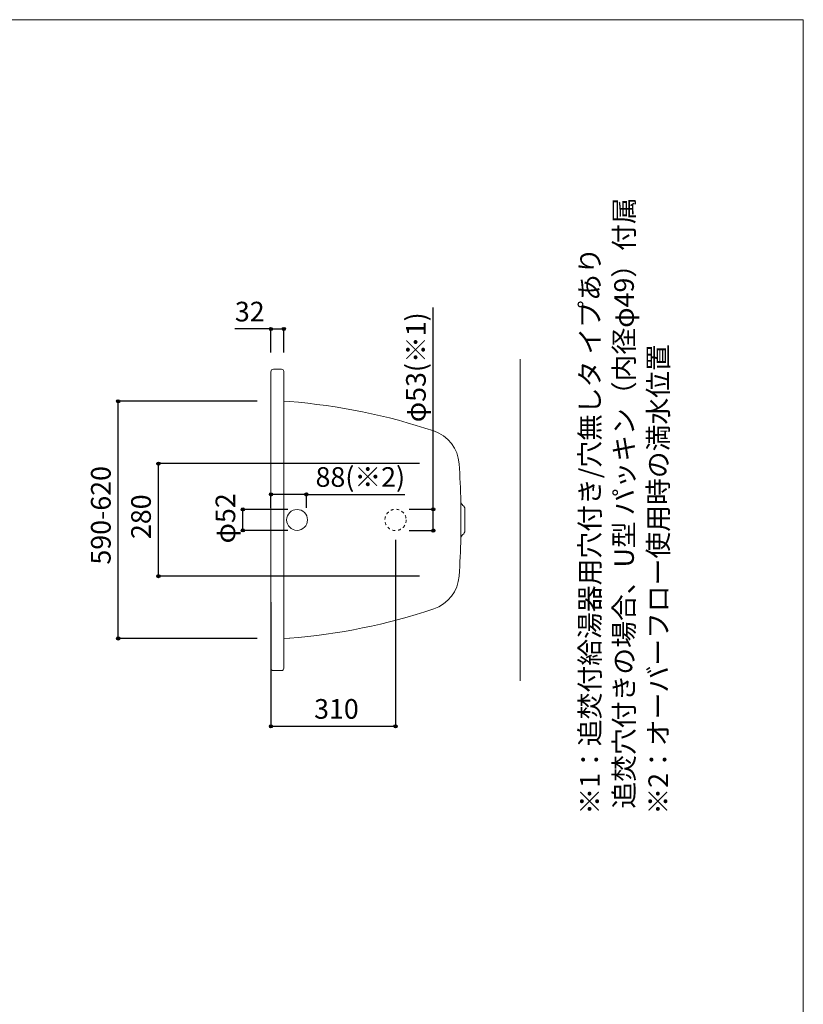
# Model space of a CAD drawing. Units: millimetres. Extents: x -1950 to 1950, y -2856 to 2812.
# Drawn here: x 0 to 1950, y 362 to 2812 of the extents above; entities that cross this region are included whole.
import ezdxf

# ---------------------------------------------------------------- set-up
doc = ezdxf.new("R2010")
doc.units = ezdxf.units.MM
doc.header["$LTSCALE"] = 101.6
doc.header["$PDMODE"] = 1
doc.header["$PDSIZE"] = -2
doc.linetypes.add('STYLE_11', pattern=[0.138889, 0.069444, -0.069444])
for name, color, linetype in [('FLN72-4371', 7, 'Continuous'), ('notes', 7, 'Continuous'), ('template', 7, 'Continuous')]:
    doc.layers.add(name, color=color, linetype=linetype)
doc.styles.get("Standard").update_dxf_attribs({"font": 'txt', "bigfont": 'BIGFONT.SHX'})
doc.styles.add('ＭＳ ゴシック', font='txt', dxfattribs={"bigfont": 'ＭＳ ゴシック'})
doc.dimstyles.new('T-form線あり', dxfattribs={"dimtxt": 24.432617, "dimasz": 7.999512, "dimexe": 0, "dimexo": 50, "dimgap": 0.5, "dimtad": 1, "dimdec": 1, "dimzin": 11, "dimdsep": 46, "dimtxsty": 'ＭＳ ゴシック', "dimblk": 'DOT', "dimcen": 0, "dimazin": 0, "dimtfac": 1, "dimtdec": 1, "dimtix": 1, "dimtmove": 0, "dimatfit": 0, "dimldrblk": 'DOT', "dimfxl": 1, "dimfrac": 2, "dimtolj": 1, "dimtzin": 11, "dimarcsym": 0})
doc.dimstyles.new('Tform長さ固定', dxfattribs={"dimtxt": 24.432617, "dimasz": 7.999512, "dimexe": 0, "dimexo": 50, "dimgap": 0.5, "dimtad": 1, "dimdec": 1, "dimzin": 11, "dimdsep": 46, "dimtxsty": 'ＭＳ ゴシック', "dimblk": 'DOT', "dimcen": 0, "dimazin": 0, "dimtfac": 1, "dimtdec": 1, "dimtix": 1, "dimtmove": 0, "dimatfit": 0, "dimldrblk": 'DOT', "dimfxl": 1, "dimfrac": 2, "dimtolj": 1, "dimtzin": 11, "dimarcsym": 0})

# ---------------------------------------------------------------- blocks, each defined once
blk = doc.blocks.new('*D13')
at = {"linetype": 'Continuous', "lineweight": -2}
h = blk.add_hatch(color=0, dxfattribs=at)
edge = h.paths.add_edge_path()
edge.add_arc((625.3, 2042.5), 4, 0, 360, ccw=False)
h = blk.add_hatch(color=0, dxfattribs=at)
edge = h.paths.add_edge_path()
edge.add_arc((657.3, 2042.5), 4, 0, 360, ccw=False)
at = {"color": 0, "linetype": 'Continuous', "lineweight": -2}
for p, q in [((625.3, 2042.5), (535.5, 2042.5)), ((625.3, 1984.3), (625.3, 2042.5)), ((625.3, 2042.5), (657.3, 2042.5)), ((657.3, 1984.3), (657.3, 2042.5))]:
    blk.add_line(p, q, dxfattribs=at)
for centre in [(625.3, 2042.5), (657.3, 2042.5)]:
    blk.add_circle(centre, 4, dxfattribs=at)
at = {"layer": 'Defpoints', "color": 0, "lineweight": 0}
for p in [(625.3, 2042.5), (625.3, 1934.3), (657.3, 1934.3)]:
    blk.add_point(p, dxfattribs=at)
at = {"color": 0, "insert": (535.5, 2110.2), "char_height": 48.87, "attachment_point": 1, "line_spacing_factor": 0.782827, "style": 'ＭＳ ゴシック'}
blk.add_mtext('32', dxfattribs=at)
blk = doc.blocks.new('_DOT')
at = {"color": 0, "linetype": 'ByBlock', "lineweight": -2}
blk.add_line((-0.5, 0), (-1, 0), dxfattribs=at)
at = {"color": 0, "linetype": 'ByBlock', "lineweight": -2, "const_width": 0.5}
blk.add_lwpolyline([(-0.25, 0, 1), (0.25, 0, 1)], format="xyb", close=True, dxfattribs=at)
blk = doc.blocks.new('*D14')
at = {"linetype": 'Continuous', "lineweight": -2}
h = blk.add_hatch(color=0, dxfattribs=at)
edge = h.paths.add_edge_path()
edge.add_arc((345.3, 1707.5), 4, 0, 360, ccw=False)
h = blk.add_hatch(color=0, dxfattribs=at)
edge = h.paths.add_edge_path()
edge.add_arc((345.3, 1427.5), 4, 0, 360, ccw=False)
at = {"color": 0, "linetype": 'Continuous', "lineweight": -2}
for p, q in [((995.2, 1707.5), (345.3, 1707.5)), ((345.3, 1427.5), (345.3, 1707.5)), ((995.2, 1427.5), (345.3, 1427.5))]:
    blk.add_line(p, q, dxfattribs=at)
for centre in [(345.3, 1707.5), (345.3, 1427.5)]:
    blk.add_circle(centre, 4, dxfattribs=at)
at = {"layer": 'Defpoints', "color": 0, "lineweight": 0}
for p in [(1045.2, 1707.5), (345.3, 1427.5), (1045.2, 1427.5)]:
    blk.add_point(p, dxfattribs=at)
at = {"color": 0, "insert": (277.5, 1519.9), "char_height": 48.87, "attachment_point": 1, "rotation": 90, "line_spacing_factor": 0.782827, "style": 'ＭＳ ゴシック'}
blk.add_mtext('280', dxfattribs=at)
blk = doc.blocks.new('*D17')
at = {"linetype": 'Continuous', "lineweight": -2}
h = blk.add_hatch(color=0, dxfattribs=at)
edge = h.paths.add_edge_path()
edge.add_arc((555.3, 1593.5), 4, 0, 360, ccw=False)
h = blk.add_hatch(color=0, dxfattribs=at)
edge = h.paths.add_edge_path()
edge.add_arc((555.3, 1541.4), 4, 0, 360, ccw=False)
at = {"color": 0, "linetype": 'Continuous', "lineweight": -2}
for p, q in [((667.3, 1593.5), (555.3, 1593.5)), ((555.3, 1541.4), (555.3, 1593.5)), ((667.3, 1541.4), (555.3, 1541.4))]:
    blk.add_line(p, q, dxfattribs=at)
for centre in [(555.3, 1593.5), (555.3, 1541.4)]:
    blk.add_circle(centre, 4, dxfattribs=at)
at = {"layer": 'Defpoints', "color": 0, "lineweight": 0}
for p in [(717.3, 1593.5), (555.3, 1541.4), (717.3, 1541.4)]:
    blk.add_point(p, dxfattribs=at)
at = {"color": 0, "insert": (487.5, 1509), "char_height": 48.87, "attachment_point": 1, "rotation": 90, "line_spacing_factor": 0.782827, "style": 'ＭＳ ゴシック'}
blk.add_mtext('φ52', dxfattribs=at)
blk = doc.blocks.new('*D18')
at = {"linetype": 'Continuous', "lineweight": -2}
h = blk.add_hatch(color=0, dxfattribs=at)
edge = h.paths.add_edge_path()
edge.add_arc((245.3, 1862.5), 4, 0, 360, ccw=False)
h = blk.add_hatch(color=0, dxfattribs=at)
edge = h.paths.add_edge_path()
edge.add_arc((245.3, 1272.5), 4, 0, 360, ccw=False)
at = {"color": 0, "linetype": 'Continuous', "lineweight": -2}
for p, q in [((591.3, 1862.5), (245.3, 1862.5)), ((245.3, 1272.5), (245.3, 1862.5)), ((591.3, 1272.5), (245.3, 1272.5))]:
    blk.add_line(p, q, dxfattribs=at)
for centre in [(245.3, 1862.5), (245.3, 1272.5)]:
    blk.add_circle(centre, 4, dxfattribs=at)
at = {"layer": 'Defpoints', "color": 0, "lineweight": 0}
for p in [(641.3, 1862.5), (245.3, 1272.5), (641.3, 1272.5)]:
    blk.add_point(p, dxfattribs=at)
at = {"color": 0, "insert": (177.5, 1456.3), "char_height": 48.87, "attachment_point": 1, "rotation": 90, "line_spacing_factor": 0.782827, "style": 'ＭＳ ゴシック'}
blk.add_mtext('590-620', dxfattribs=at)
blk = doc.blocks.new('*D21')
at = {"linetype": 'Continuous', "lineweight": -2}
h = blk.add_hatch(color=0, dxfattribs=at)
edge = h.paths.add_edge_path()
edge.add_arc((1029.2, 1593.9), 4, 0, 360, ccw=False)
h = blk.add_hatch(color=0, dxfattribs=at)
edge = h.paths.add_edge_path()
edge.add_arc((1029.2, 1540.9), 4, 0, 360, ccw=False)
at = {"color": 0, "linetype": 'Continuous', "lineweight": -2}
for p, q in [((1029.2, 1593.9), (1029.2, 2096.3)), ((969.2, 1593.9), (1029.2, 1593.9)), ((1029.2, 1540.9), (1029.2, 1593.9)), ((969.2, 1540.9), (1029.2, 1540.9))]:
    blk.add_line(p, q, dxfattribs=at)
for centre in [(1029.2, 1593.9), (1029.2, 1540.9)]:
    blk.add_circle(centre, 4, dxfattribs=at)
at = {"layer": 'Defpoints', "color": 0, "lineweight": 0}
for p in [(960.2, 1593.9), (960.2, 1540.9), (1029.2, 1540.9)]:
    blk.add_point(p, dxfattribs=at)
at = {"color": 0, "insert": (961.5, 1810.5), "char_height": 48.87, "attachment_point": 1, "rotation": 90, "line_spacing_factor": 0.782827, "style": 'ＭＳ ゴシック'}
blk.add_mtext('φ53(※1)', dxfattribs=at)
blk = doc.blocks.new('*D22')
at = {"linetype": 'Continuous', "lineweight": -2}
h = blk.add_hatch(color=0, dxfattribs=at)
edge = h.paths.add_edge_path()
edge.add_arc((625.3, 1054), 4, 0, 360, ccw=False)
h = blk.add_hatch(color=0, dxfattribs=at)
edge = h.paths.add_edge_path()
edge.add_arc((935.3, 1054), 4, 0, 360, ccw=False)
at = {"color": 0, "linetype": 'Continuous', "lineweight": -2}
for p, q in [((935.3, 1517.5), (935.3, 1054)), ((625.3, 1362.5), (625.3, 1054)), ((625.3, 1054), (935.3, 1054))]:
    blk.add_line(p, q, dxfattribs=at)
for centre in [(625.3, 1054), (935.3, 1054)]:
    blk.add_circle(centre, 4, dxfattribs=at)
at = {"layer": 'Defpoints', "color": 0, "lineweight": 0}
for p in [(935.3, 1567.5), (625.3, 1412.5), (625.3, 1054)]:
    blk.add_point(p, dxfattribs=at)
at = {"color": 0, "insert": (732.7, 1121.7), "char_height": 48.87, "attachment_point": 1, "line_spacing_factor": 0.782827, "style": 'ＭＳ ゴシック'}
blk.add_mtext('310', dxfattribs=at)
blk = doc.blocks.new('*D23')
at = {"linetype": 'Continuous', "lineweight": -2}
h = blk.add_hatch(color=0, dxfattribs=at)
edge = h.paths.add_edge_path()
edge.add_arc((625.3, 1630.9), 4, 0, 360, ccw=False)
h = blk.add_hatch(color=0, dxfattribs=at)
edge = h.paths.add_edge_path()
edge.add_arc((713.3, 1630.9), 4, 0, 360, ccw=False)
at = {"color": 0, "linetype": 'Continuous', "lineweight": -2}
for p, q in [((625.3, 1597.1), (625.3, 1630.9)), ((713.3, 1630.9), (625.3, 1630.9)), ((713.3, 1597.1), (713.3, 1630.9)), ((713.3, 1630.9), (958.5, 1630.9))]:
    blk.add_line(p, q, dxfattribs=at)
for centre in [(625.3, 1630.9), (713.3, 1630.9)]:
    blk.add_circle(centre, 4, dxfattribs=at)
at = {"layer": 'Defpoints', "color": 0, "lineweight": 0}
for p in [(713.3, 1630.9), (625.3, 1547.1), (713.3, 1547.1)]:
    blk.add_point(p, dxfattribs=at)
at = {"color": 0, "insert": (736.3, 1698.7), "char_height": 48.87, "attachment_point": 1, "line_spacing_factor": 0.782827, "style": 'ＭＳ ゴシック'}
blk.add_mtext('88(※2)', dxfattribs=at)

msp = doc.modelspace()

# ---------------------------------------------------------------- linework, layer by layer
at = {"layer": 'FLN72-4371', "color": 7, "linetype": 'Continuous', "lineweight": 15}
for p, q in [((1245.26, 1967.44), (1245.26, 1167.44)), ((625.29, 1936.47), (625.29, 1198.47)), ((651.29, 1942.47), (631.29, 1942.47)), ((657.29, 1198.47), (657.29, 1936.47)), ((671.29, 1862.03), (657.29, 1863.14)), ((1097.77, 1522.08), (1097.77, 1612.86)), ((1107.77, 1540.52), (1107.77, 1594.42)), ((672.25, 1273.09), (658.25, 1271.98)), ((651.29, 1192.47), (631.29, 1192.47))]:
    msp.add_line(p, q, dxfattribs=at)
at = {"layer": 'FLN72-4371', "color": 7, "linetype": 'Continuous', "lineweight": 5}
msp.add_circle((690.29, 1567.47), 26, dxfattribs=at)
at = {"layer": 'FLN72-4371', "color": 7, "linetype": 'STYLE_11', "lineweight": 15}
msp.add_circle((935.29, 1567.47), 26.5, dxfattribs=at)
at = {"layer": 'FLN72-4371', "color": 7, "linetype": 'Continuous', "lineweight": 15}
for centre, radius, start, end in [((631.29, 1936.47), 6, 90, 183.14426), ((651.29, 1936.47), 6, 0, 90), ((552.4, 363.74), 1503, 71.46387, 85.46283), ((1000.64, 1700.6), 93, 3.9968, 71.46393), ((-904.71, 1567.47), 2003, 1.27686, 3.9967), ((1108.77, 1612.86), 11, 180, 236.94461), ((1096.77, 1594.42), 11, 0, 56.94531), ((-904.71, 1567.47), 2003, 356.00326, 358.72314), ((1108.77, 1522.08), 11, 123.05537, 180), ((1096.77, 1540.52), 11, 303.05467, 0), ((1000.64, 1434.35), 93, 288.53604, 356.00317), ((552.4, 2771.2), 1503, 274.53714, 288.53612), ((631.29, 1198.47), 6, 176.8534, 270), ((651.29, 1198.47), 6, 270, 0)]:
    msp.add_arc(centre, radius, start, end, dxfattribs=at)
at = {"layer": 'FLN72-4371', "color": 7, "linetype": 'Continuous', "lineweight": 5}
for p in [(641.29, 1862.47), (1045.18, 1707.48), (1045.18, 1427.48), (641.29, 1272.47)]:
    msp.add_point(p, dxfattribs=at)
at = {"layer": 'FLN72-4371', "color": 20, "linetype": 'Continuous', "lineweight": 5}
msp.add_point((1245.26, 1567.44), dxfattribs=at)
at = {"layer": 'template', "color": 7, "linetype": 'Continuous', "lineweight": 5, "flags": 128}
msp.add_lwpolyline([(1950, 2812), (-1950, 2812), (-1950, -2788), (1950, -2788), (1950, 2812)], dxfattribs=at)

# ---------------------------------------------------------------- texts
at = {"layer": 'notes', "color": 7, "insert": (1394.42, 834.16), "char_height": 55.5625, "attachment_point": 1, "rotation": 90, "line_spacing_factor": 1.043769}
msp.add_mtext('{\\H0.8795x;\\l※1：追焚付給湯器用穴付き/穴無しタ イプあり\\P\u3000\u3000 追焚穴付きの場合、U型 パッキン（内径φ49）付属\\P※2：オーバーフロー使用時の満水位置}', dxfattribs=at)

# ---------------------------------------------------------------- dimensions: what is measured, and where the dimension line sits
at = {"layer": 'notes', "color": 7, "linetype": 'Continuous', "lineweight": 5}
for base, p1, p2, override, picture, middle in [((625.29, 2042.47), (657.29, 1934.32), (625.29, 1934.32), {"dimtxt": 48.865234, "dimgap": 10, "dimpost": '<>', "dimtxsty": 'ＭＳ ゴシック', "dimtix": 0, "dimtmove": 2}, '*D13', (598.95, 2052.47)), ((713.29, 1630.9), (625.29, 1547.12), (713.29, 1547.12), {"dimtxt": 48.865234, "dimgap": 10, "dimpost": '<>(※2)', "dimtxsty": 'ＭＳ ゴシック', "dimtix": 0, "dimtmove": 2}, '*D23', (736.25, 1640.9))]:
    dim = msp.add_linear_dim(base=base, p1=p1, p2=p2, dimstyle='T-form線あり', override=override, dxfattribs=at)
    dim.commit()
    dim.dimension.update_dxf_attribs({"geometry": picture, "text_midpoint": middle, "dimtype": 128})
for base, p1, p2, dimstyle, override, picture, middle in [((1029.21, 1540.94), (960.21, 1593.94), (960.21, 1540.94), 'Tform長さ固定', {"dimtxt": 48.865234, "dimgap": 10, "dimpost": 'φ<>(※1)', "dimtxsty": 'ＭＳ ゴシック', "dimtix": 0, "dimtmove": 2}, '*D21', (1039.21, 1810.54)), ((555.29, 1541.44), (717.26, 1593.47), (717.26, 1541.44), 'T-form線あり', {"dimtxt": 48.865234, "dimgap": 10, "dimpost": 'φ<>', "dimtxsty": 'ＭＳ ゴシック', "dimtmove": 2}, '*D17', (545.29, 1572.54))]:
    dim = msp.add_linear_dim(base=base, p1=p1, p2=p2, angle=90, dimstyle=dimstyle, override=override, dxfattribs=at)
    dim.commit()
    dim.dimension.update_dxf_attribs({"geometry": picture, "text_midpoint": middle, "dimtype": 128})
for base, p1, p2, override, picture, middle in [((245.25, 1272.47), (641.29, 1862.47), (641.29, 1272.47), {"dimtxt": 48.865234, "dimgap": 10, "dimpost": '<>-620', "dimtxsty": 'ＭＳ ゴシック', "dimtmove": 2}, '*D18', (245.25, 1567.47)), ((345.25, 1427.48), (1045.18, 1707.48), (1045.18, 1427.48), {"dimtxt": 48.865234, "dimgap": 10, "dimpost": '<>', "dimtxsty": 'ＭＳ ゴシック', "dimtmove": 2}, '*D14', (345.25, 1567.48))]:
    dim = msp.add_linear_dim(base=base, p1=p1, p2=p2, angle=90, dimstyle='T-form線あり', override=override, dxfattribs=at)
    dim.commit()
    dim.dimension.update_dxf_attribs({"geometry": picture, "text_midpoint": middle})
dim = msp.add_linear_dim(base=(625.29, 1053.97), p1=(935.29, 1567.47), p2=(625.29, 1412.54), dimstyle='T-form線あり', override={"dimtxt": 48.865234, "dimgap": 10, "dimpost": '<>', "dimtxsty": 'ＭＳ ゴシック', "dimtmove": 2}, dxfattribs=at)
dim.commit()
dim.dimension.update_dxf_attribs({"geometry": '*D22', "text_midpoint": (780.29, 1053.97)})

doc.saveas('drawing.dxf')
